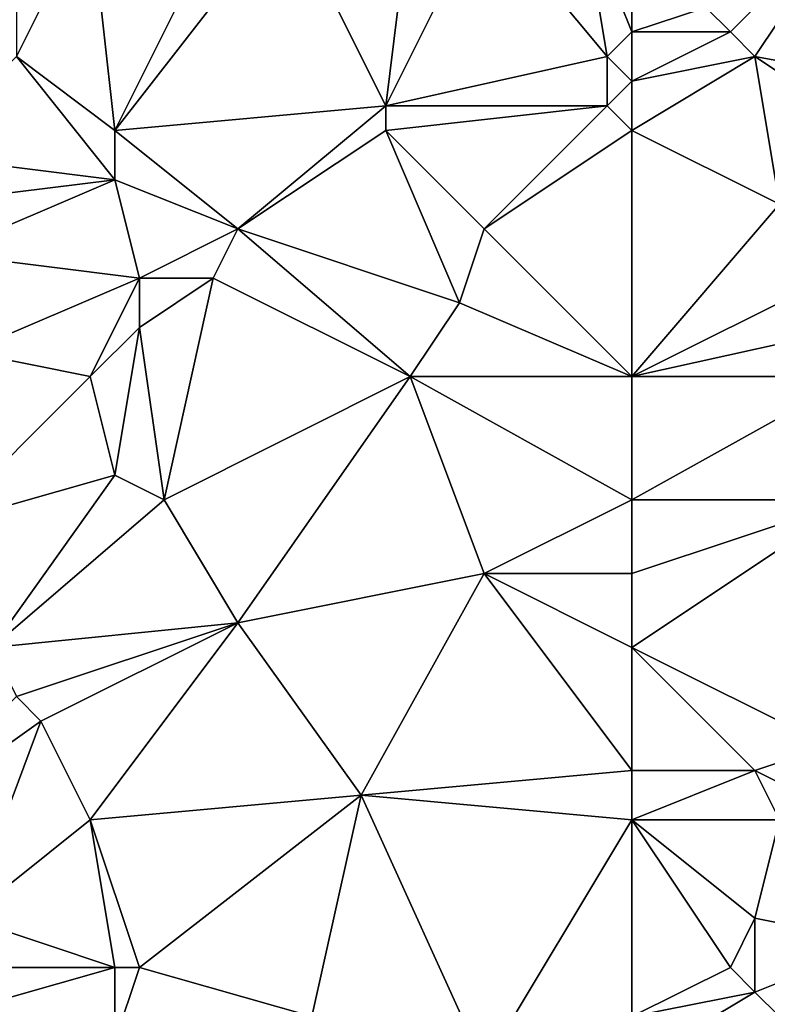
# Model space of a CAD drawing. Units: metres. Extents: x 71250 to 71875, y 359500 to 360000.
# Drawn here: x 71481 to 71512, y 359574 to 359614 of the extents above; entities that cross this region are included whole.
import ezdxf

# ---------------------------------------------------------------- set-up
doc = ezdxf.new("R2010")
doc.units = ezdxf.units.M
doc.layers.add('Terrain', color=15, linetype='Continuous')

msp = doc.modelspace()

# ---------------------------------------------------------------- linework, layer by layer
at = {"layer": 'Terrain'}
for points in [[(71490, 359620, 559.76), (71484, 359619, 558.27), (71485, 359610, 560.94), (71490, 359620, 559.76)], [(71492, 359619, 560.52), (71490, 359620, 559.76), (71485, 359610, 560.94), (71492, 359619, 560.52)], [(71484, 359619, 558.27), (71481, 359619, 557.44), (71481, 359613, 559.02), (71484, 359619, 558.27)], [(71484, 359619, 558.27), (71481, 359613, 559.02), (71485, 359610, 560.94), (71484, 359619, 558.27)], [(71492, 359619, 560.52), (71485, 359610, 560.94), (71496, 359611, 563.18), (71492, 359619, 560.52)], [(71497, 359619, 561.71), (71492, 359619, 560.52), (71496, 359611, 563.18), (71497, 359619, 561.71)], [(71500, 359619, 562.36), (71497, 359619, 561.71), (71496, 359611, 563.18), (71500, 359619, 562.36)], [(71500, 359619, 562.36), (71496, 359611, 563.18), (71505, 359613, 564.76), (71500, 359619, 562.36)], [(71504, 359619, 563.19), (71500, 359619, 562.36), (71505, 359613, 564.76), (71504, 359619, 563.19)], [(71506, 359619, 563.57), (71504, 359619, 563.19), (71506, 359614, 564.8), (71506, 359619, 563.57)], [(71504, 359619, 563.19), (71505, 359613, 564.76), (71506, 359614, 564.8), (71504, 359619, 563.19)], [(71506, 359619, 563.57), (71506, 359614, 564.8), (71509, 359615, 565.1), (71506, 359619, 563.57)], [(71515, 359619, 564.84), (71509, 359615, 565.1), (71510, 359614, 565.39), (71515, 359619, 564.84)], [(71515, 359619, 564.84), (71510, 359614, 565.39), (71511, 359613, 565.63), (71515, 359619, 564.84)], [(71515, 359619, 564.84), (71511, 359613, 565.63), (71522, 359611, 567.38), (71515, 359619, 564.84)], [(71506, 359614, 564.8), (71510, 359614, 565.39), (71509, 359615, 565.1), (71506, 359614, 564.8)], [(71506, 359612, 565.1), (71506, 359614, 564.8), (71505, 359613, 564.76), (71506, 359612, 565.1)], [(71506, 359612, 565.1), (71511, 359613, 565.63), (71510, 359614, 565.39), (71506, 359612, 565.1)], [(71506, 359612, 565.1), (71510, 359614, 565.39), (71506, 359614, 564.8), (71506, 359612, 565.1)], [(71485, 359608, 561.28), (71481, 359613, 559.02), (71477, 359609, 559.31), (71485, 359608, 561.28)], [(71485, 359608, 561.28), (71485, 359610, 560.94), (71481, 359613, 559.02), (71485, 359608, 561.28)], [(71505, 359611, 565.03), (71505, 359613, 564.76), (71496, 359611, 563.18), (71505, 359611, 565.03)], [(71505, 359611, 565.03), (71506, 359612, 565.1), (71505, 359613, 564.76), (71505, 359611, 565.03)], [(71506, 359610, 565.32), (71512, 359607, 566.76), (71511, 359613, 565.63), (71506, 359610, 565.32)], [(71506, 359610, 565.32), (71511, 359613, 565.63), (71506, 359612, 565.1), (71506, 359610, 565.32)], [(71520, 359607, 567.95), (71522, 359611, 567.38), (71511, 359613, 565.63), (71520, 359607, 567.95)], [(71520, 359607, 567.95), (71511, 359613, 565.63), (71512, 359607, 566.76), (71520, 359607, 567.95)], [(71506, 359610, 565.32), (71506, 359612, 565.1), (71505, 359611, 565.03), (71506, 359610, 565.32)], [(71490, 359606, 562.72), (71496, 359611, 563.18), (71485, 359610, 560.94), (71490, 359606, 562.72)], [(71490, 359606, 562.72), (71496, 359610, 563.28), (71496, 359611, 563.18), (71490, 359606, 562.72)], [(71500, 359606, 564.72), (71505, 359611, 565.03), (71496, 359610, 563.28), (71500, 359606, 564.72)], [(71496, 359610, 563.28), (71505, 359611, 565.03), (71496, 359611, 563.18), (71496, 359610, 563.28)], [(71500, 359606, 564.72), (71506, 359610, 565.32), (71505, 359611, 565.03), (71500, 359606, 564.72)], [(71490, 359606, 562.72), (71485, 359610, 560.94), (71485, 359608, 561.28), (71490, 359606, 562.72)], [(71499, 359603, 565.2), (71496, 359610, 563.28), (71490, 359606, 562.72), (71499, 359603, 565.2)], [(71499, 359603, 565.2), (71500, 359606, 564.72), (71496, 359610, 563.28), (71499, 359603, 565.2)], [(71506, 359600, 566.99), (71506, 359610, 565.32), (71500, 359606, 564.72), (71506, 359600, 566.99)], [(71506, 359600, 566.99), (71512, 359607, 566.76), (71506, 359610, 565.32), (71506, 359600, 566.99)], [(71485, 359608, 561.28), (71477, 359609, 559.31), (71477, 359607, 559.79), (71485, 359608, 561.28)], [(71485, 359608, 561.28), (71477, 359607, 559.79), (71478, 359605, 560.53), (71485, 359608, 561.28)], [(71486, 359604, 562.39), (71485, 359608, 561.28), (71478, 359605, 560.53), (71486, 359604, 562.39)], [(71486, 359604, 562.39), (71490, 359606, 562.72), (71485, 359608, 561.28), (71486, 359604, 562.39)], [(71506, 359600, 566.99), (71514, 359604, 567.73), (71512, 359607, 566.76), (71506, 359600, 566.99)], [(71489, 359604, 563.06), (71490, 359606, 562.72), (71486, 359604, 562.39), (71489, 359604, 563.06)], [(71497, 359600, 565.57), (71490, 359606, 562.72), (71489, 359604, 563.06), (71497, 359600, 565.57)], [(71497, 359600, 565.57), (71499, 359603, 565.2), (71490, 359606, 562.72), (71497, 359600, 565.57)], [(71506, 359600, 566.99), (71500, 359606, 564.72), (71499, 359603, 565.2), (71506, 359600, 566.99)], [(71486, 359604, 562.39), (71478, 359605, 560.53), (71479, 359601, 561.77), (71486, 359604, 562.39)], [(71486, 359604, 562.39), (71479, 359601, 561.77), (71484, 359600, 563.27), (71486, 359604, 562.39)], [(71486, 359602, 563.05), (71486, 359604, 562.39), (71484, 359600, 563.27), (71486, 359602, 563.05)], [(71486, 359602, 563.05), (71489, 359604, 563.06), (71486, 359604, 562.39), (71486, 359602, 563.05)], [(71486, 359602, 563.05), (71487, 359595, 565.14), (71489, 359604, 563.06), (71486, 359602, 563.05)], [(71497, 359600, 565.57), (71489, 359604, 563.06), (71487, 359595, 565.14), (71497, 359600, 565.57)], [(71506, 359600, 566.99), (71515, 359602, 568.16), (71514, 359604, 567.73), (71506, 359600, 566.99)], [(71506, 359600, 566.99), (71499, 359603, 565.2), (71497, 359600, 565.57), (71506, 359600, 566.99)], [(71486, 359602, 563.05), (71484, 359600, 563.27), (71485, 359596, 564.56), (71486, 359602, 563.05)], [(71486, 359602, 563.05), (71485, 359596, 564.56), (71487, 359595, 565.14), (71486, 359602, 563.05)], [(71506, 359600, 566.99), (71515, 359600, 568.39), (71515, 359602, 568.16), (71506, 359600, 566.99)], [(71484, 359600, 563.27), (71479, 359601, 561.77), (71478, 359594, 563.93), (71484, 359600, 563.27)], [(71484, 359600, 563.27), (71478, 359594, 563.93), (71485, 359596, 564.56), (71484, 359600, 563.27)], [(71497, 359600, 565.57), (71487, 359595, 565.14), (71490, 359590, 566.81), (71497, 359600, 565.57)], [(71497, 359600, 565.57), (71490, 359590, 566.81), (71500, 359592, 567.87), (71497, 359600, 565.57)], [(71506, 359600, 566.99), (71497, 359600, 565.57), (71506, 359595, 567.9), (71506, 359600, 566.99)], [(71497, 359600, 565.57), (71500, 359592, 567.87), (71506, 359595, 567.9), (71497, 359600, 565.57)], [(71506, 359600, 566.99), (71506, 359595, 567.9), (71515, 359600, 568.39), (71506, 359600, 566.99)], [(71515, 359600, 568.39), (71506, 359595, 567.9), (71515, 359595, 569.33), (71515, 359600, 568.39)], [(71485, 359596, 564.56), (71478, 359594, 563.93), (71480, 359589, 565.59), (71485, 359596, 564.56)], [(71487, 359595, 565.14), (71485, 359596, 564.56), (71480, 359589, 565.59), (71487, 359595, 565.14)], [(71490, 359590, 566.81), (71487, 359595, 565.14), (71480, 359589, 565.59), (71490, 359590, 566.81)], [(71506, 359592, 568.61), (71506, 359595, 567.9), (71500, 359592, 567.87), (71506, 359592, 568.61)], [(71506, 359589, 569.38), (71514, 359585, 571.41), (71515, 359595, 569.33), (71506, 359589, 569.38)], [(71506, 359589, 569.38), (71515, 359595, 569.33), (71506, 359592, 568.61), (71506, 359589, 569.38)], [(71506, 359592, 568.61), (71515, 359595, 569.33), (71506, 359595, 567.9), (71506, 359592, 568.61)], [(71495, 359583, 569.23), (71500, 359592, 567.87), (71490, 359590, 566.81), (71495, 359583, 569.23)], [(71495, 359583, 569.23), (71506, 359584, 570.62), (71500, 359592, 567.87), (71495, 359583, 569.23)], [(71506, 359584, 570.62), (71506, 359589, 569.38), (71500, 359592, 567.87), (71506, 359584, 570.62)], [(71506, 359589, 569.38), (71506, 359592, 568.61), (71500, 359592, 567.87), (71506, 359589, 569.38)], [(71490, 359590, 566.81), (71480, 359589, 565.59), (71481, 359587, 566.26), (71490, 359590, 566.81)], [(71490, 359590, 566.81), (71481, 359587, 566.26), (71482, 359586, 566.64), (71490, 359590, 566.81)], [(71490, 359590, 566.81), (71482, 359586, 566.64), (71484, 359582, 567.93), (71490, 359590, 566.81)], [(71495, 359583, 569.23), (71490, 359590, 566.81), (71484, 359582, 567.93), (71495, 359583, 569.23)], [(71506, 359584, 570.62), (71511, 359584, 571.17), (71506, 359589, 569.38), (71506, 359584, 570.62)], [(71506, 359589, 569.38), (71511, 359584, 571.17), (71514, 359585, 571.41), (71506, 359589, 569.38)], [(71475, 359581, 566.61), (71482, 359586, 566.64), (71481, 359587, 566.26), (71475, 359581, 566.61)], [(71479, 359578, 568.41), (71482, 359586, 566.64), (71475, 359581, 566.61), (71479, 359578, 568.41)], [(71479, 359578, 568.41), (71484, 359582, 567.93), (71482, 359586, 566.64), (71479, 359578, 568.41)], [(71513, 359583, 571.79), (71514, 359585, 571.41), (71511, 359584, 571.17), (71513, 359583, 571.79)], [(71506, 359582, 571.23), (71506, 359584, 570.62), (71495, 359583, 569.23), (71506, 359582, 571.23)], [(71506, 359582, 571.23), (71512, 359582, 571.98), (71511, 359584, 571.17), (71506, 359582, 571.23)], [(71506, 359582, 571.23), (71511, 359584, 571.17), (71506, 359584, 570.62), (71506, 359582, 571.23)], [(71512, 359582, 571.98), (71513, 359583, 571.79), (71511, 359584, 571.17), (71512, 359582, 571.98)], [(71486, 359576, 570.1), (71495, 359583, 569.23), (71484, 359582, 567.93), (71486, 359576, 570.1)], [(71493, 359574, 571.68), (71495, 359583, 569.23), (71486, 359576, 570.1), (71493, 359574, 571.68)], [(71500, 359572, 573.17), (71495, 359583, 569.23), (71493, 359574, 571.68), (71500, 359572, 573.17)], [(71500, 359572, 573.17), (71506, 359582, 571.23), (71495, 359583, 569.23), (71500, 359572, 573.17)], [(71485, 359576, 569.97), (71484, 359582, 567.93), (71479, 359578, 568.41), (71485, 359576, 569.97)], [(71486, 359576, 570.1), (71484, 359582, 567.93), (71485, 359576, 569.97), (71486, 359576, 570.1)], [(71500, 359572, 573.17), (71506, 359574, 573.54), (71506, 359582, 571.23), (71500, 359572, 573.17)], [(71506, 359574, 573.54), (71510, 359576, 573.56), (71506, 359582, 571.23), (71506, 359574, 573.54)], [(71506, 359582, 571.23), (71510, 359576, 573.56), (71511, 359578, 573.18), (71506, 359582, 571.23)], [(71506, 359582, 571.23), (71511, 359578, 573.18), (71512, 359582, 571.98), (71506, 359582, 571.23)], [(71516, 359577, 574.01), (71512, 359582, 571.98), (71511, 359578, 573.18), (71516, 359577, 574.01)], [(71485, 359576, 569.97), (71479, 359578, 568.41), (71478, 359576, 568.8), (71485, 359576, 569.97)], [(71511, 359575, 573.87), (71511, 359578, 573.18), (71510, 359576, 573.56), (71511, 359575, 573.87)], [(71511, 359575, 573.87), (71516, 359577, 574.01), (71511, 359578, 573.18), (71511, 359575, 573.87)], [(71512, 359574, 574.14), (71516, 359577, 574.01), (71511, 359575, 573.87), (71512, 359574, 574.14)], [(71485, 359573, 570.72), (71485, 359576, 569.97), (71478, 359574, 569.35), (71485, 359573, 570.72)], [(71485, 359576, 569.97), (71478, 359576, 568.8), (71478, 359574, 569.35), (71485, 359576, 569.97)], [(71485, 359573, 570.72), (71493, 359574, 571.68), (71486, 359576, 570.1), (71485, 359573, 570.72)], [(71485, 359573, 570.72), (71486, 359576, 570.1), (71485, 359576, 569.97), (71485, 359573, 570.72)], [(71506, 359574, 573.54), (71511, 359575, 573.87), (71510, 359576, 573.56), (71506, 359574, 573.54)], [(71506, 359572, 573.98), (71512, 359574, 574.14), (71511, 359575, 573.87), (71506, 359572, 573.98)], [(71506, 359572, 573.98), (71511, 359575, 573.87), (71506, 359574, 573.54), (71506, 359572, 573.98)]]:
    msp.add_3dface(points, dxfattribs=at)

doc.saveas('drawing.dxf')
